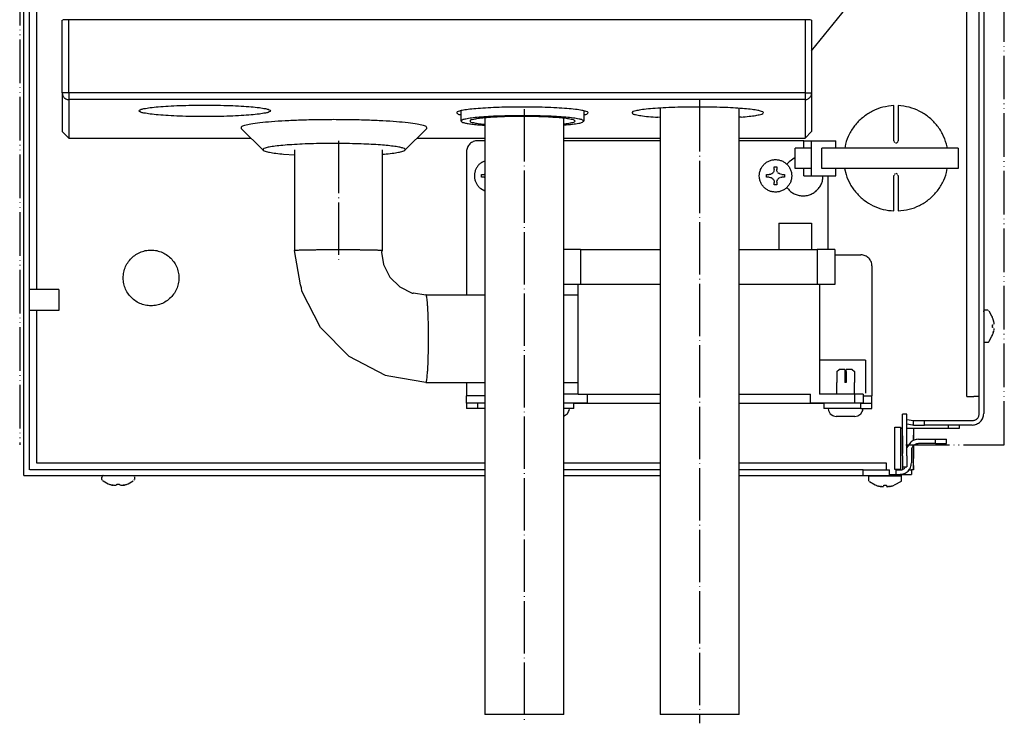
# Model space of a CAD drawing. Units: millimetres. Extents: x -2535 to 4593, y -3748 to 1292.
# Drawn here: x 3837 to 4063, y -231 to -70 of the extents above; entities that cross this region are included whole.
import ezdxf

# ---------------------------------------------------------------- set-up
doc = ezdxf.new("R2010")
doc.units = ezdxf.units.MM
doc.linetypes.add('DOT_CENTER', pattern=[14, 12, -1, 0, -1])
doc.linetypes.add('PHANTOM', pattern=[13, 10, -1, 0, -1, 0, -1])
doc.layers.add('1', color=7, linetype='Continuous')

msp = doc.modelspace()

# ---------------------------------------------------------------- linework, layer by layer
at = {"color": 1, "linetype": 'PHANTOM'}
for p, q in [((4062.99, -166.99), (4062.99, 302.15)), ((3837.17, 295.54), (3837.17, -166.99))]:
    msp.add_line(p, q, dxfattribs=at)
at = {"color": 3, "linetype": 'Continuous'}
for p, q in [((3838.14, -174.03), (3838.14, 300.23)), ((4058.26, 28.18), (4058.26, -159.84)), ((3984.06, -89.8), (3984.06, -228.83)), ((4002.15, -228.83), (4002.15, -89.85)), ((3943.85, -92.05), (3943.85, -228.83)), ((3961.95, -228.83), (3961.95, -92.13)), ((4055.65, -162.46), (4044.69, -162.46)), ((4042.18, -170.16), (4042.18, -167.19)), ((4042.18, -171.16), (4042.18, -170.16)), ((4042.18, -171.77), (4042.18, -171.16)), ((4039.06, -173.78), (4041.68, -173.78)), ((4041.68, -172.77), (4041.68, -173.78)), ((4042.18, -172.01), (4042.18, -171.77)), ((4042.18, -172.77), (4042.18, -172.01)), ((3838.14, -174.03), (3943.85, -174.03)), ((3961.95, -174.03), (3984.06, -174.03)), ((4002.15, -174.03), (4030.62, -174.03)), ((4030.62, -174.03), (4036.65, -174.03)), ((3961.95, -228.83), (3943.85, -228.83)), ((4002.15, -228.83), (3984.06, -228.83))]:
    msp.add_line(p, q, dxfattribs=at)
at = {"color": 6, "linetype": 'Continuous'}
for p, q in [((3839.4, -166.73), (3839.4, 294.19)), ((4057.26, -159.84), (4057.26, 11.87)), ((3841.01, -0.32), (3841.01, -131.36)), ((4037.66, -97.29), (4037.66, -89.25)), ((4038.66, -89.25), (4038.66, -97.29)), ((3938.4, -91.35), (3938.28, -91.32)), ((3966.67, -91.32), (3966.54, -91.35)), ((3984.06, -91.96), (3983.55, -91.92)), ((4002.64, -91.86), (4002.15, -91.9)), ((3943.36, -93.47), (3943.85, -93.52)), ((3943.7, -93.74), (3943.85, -93.75)), ((3961.95, -93.43), (3962.2, -93.4)), ((3900.21, -99.35), (3900.21, -122.49)), ((3920.31, -99.35), (3920.31, -122.49)), ((3943.85, -97.29), (3942.17, -97.29)), ((3984.06, -97.29), (3961.95, -97.29)), ((4017.02, -97.29), (4002.15, -97.29)), ((4015.44, -99), (4015.01, -99)), ((4015.01, -103.63), (4015.01, -99)), ((4018.56, -99), (4015.44, -99)), ((4017.02, -99), (4017.02, -97.29)), ((4017.02, -97.29), (4018.7, -97.29)), ((4018.7, -97.29), (4018.7, -105.34)), ((4018.7, -97.29), (4024.39, -97.29)), ((4052.44, -99), (4021.13, -99)), ((4021.13, -103.63), (4021.13, -99)), ((4024.39, -99), (4024.39, -97.29)), ((4026.54, -98.06), (4026.42, -99)), ((4037.66, -97.29), (4037.68, -97.43)), ((4037.74, -97.57), (4037.88, -97.71)), ((4038.01, -97.77), (4038.16, -97.79)), ((4038.16, -97.79), (4038.31, -97.77)), ((4038.35, -97.76), (4038.44, -97.71)), ((4038.44, -97.71), (4038.58, -97.57)), ((4038.64, -97.43), (4038.66, -97.29)), ((4049.95, -99), (4049.74, -98.07)), ((4052.44, -99), (4052.44, -103.63)), ((3939.66, -99.81), (3939.66, -132.59)), ((4015.01, -101.17), (4013.62, -102.1)), ((3943.2, -102.19), (3943.85, -101.9)), ((4010.21, -103.86), (4010.16, -104.2)), ((4010.2, -103.26), (4010.8, -103.26)), ((4010.21, -103.86), (4010.2, -103.26)), ((4010.8, -103.26), (4010.8, -103.85)), ((4010.82, -104.03), (4010.8, -103.85)), ((4013.02, -102.62), (4013.17, -102.62)), ((4013.62, -102.1), (4013.17, -102.62)), ((4015.44, -103.63), (4015.01, -103.63)), ((4018.56, -103.63), (4015.44, -103.63)), ((4017.02, -105.34), (4017.02, -103.63)), ((4052.44, -103.63), (4021.13, -103.63)), ((4024.39, -105.34), (4024.39, -103.63)), ((4026.36, -103.63), (4026.69, -105.05)), ((4049.77, -104.57), (4049.9, -103.63)), ((3943.11, -105.66), (3943.11, -105.06)), ((3943.11, -105.06), (3943.7, -105.06)), ((3943.71, -105.65), (3943.11, -105.66)), ((3943.85, -105.03), (3943.7, -105.06)), ((3943.71, -105.65), (3943.85, -105.67)), ((4008.44, -105.66), (4008.44, -105.06)), ((4008.44, -105.06), (4009.03, -105.06)), ((4009.04, -105.65), (4008.44, -105.66)), ((4009.37, -105.01), (4009.03, -105.06)), ((4009.04, -105.65), (4009.38, -105.7)), ((4009.48, -104.96), (4009.37, -105.01)), ((4009.38, -105.7), (4009.49, -105.74)), ((4009.63, -104.89), (4009.48, -104.96)), ((4009.49, -105.74), (4009.64, -105.81)), ((4009.87, -104.7), (4009.69, -104.85)), ((4009.7, -105.84), (4009.88, -105.99)), ((4010.02, -104.52), (4009.9, -104.67)), ((4009.91, -106.02), (4010.03, -106.17)), ((4010.1, -104.36), (4010.02, -104.52)), ((4010.16, -104.2), (4010.12, -104.31)), ((4010.85, -104.19), (4010.82, -104.03)), ((4010.9, -104.31), (4010.85, -104.19)), ((4011.01, -104.51), (4010.9, -104.31)), ((4011.16, -104.69), (4011.03, -104.54)), ((4011.04, -106.13), (4011.17, -105.98)), ((4011.25, -104.77), (4011.16, -104.69)), ((4011.17, -105.98), (4011.26, -105.9)), ((4011.34, -104.84), (4011.25, -104.77)), ((4011.26, -105.9), (4011.35, -105.83)), ((4011.55, -104.95), (4011.34, -104.84)), ((4011.35, -105.83), (4011.55, -105.72)), ((4012, -105.03), (4011.66, -104.99)), ((4011.67, -105.68), (4012, -105.63)), ((4012, -105.03), (4012.59, -105.03)), ((4012.6, -105.62), (4012, -105.63)), ((4012.59, -105.03), (4012.6, -105.62)), ((4017.02, -105.34), (4018.7, -105.34)), ((4018.7, -105.34), (4024.39, -105.34)), ((4022.58, -122.2), (4022.58, -105.34)), ((4037.68, -105.2), (4037.66, -105.34)), ((4037.66, -113.38), (4037.66, -105.34)), ((4037.88, -104.92), (4037.74, -105.06)), ((4038.16, -104.84), (4038.01, -104.86)), ((4038.31, -104.86), (4038.16, -104.84)), ((4038.44, -104.92), (4038.35, -104.88)), ((4038.58, -105.06), (4038.44, -104.92)), ((4038.66, -105.34), (4038.64, -105.2)), ((4038.66, -105.34), (4038.66, -113.38)), ((3943.85, -108.82), (3942.97, -108.33)), ((4010.03, -106.17), (4010.12, -106.33)), ((4010.14, -106.38), (4010.18, -106.49)), ((4010.18, -106.49), (4010.23, -106.83)), ((4010.24, -107.42), (4010.23, -106.83)), ((4010.83, -107.42), (4010.24, -107.42)), ((4010.83, -106.82), (4010.84, -106.65)), ((4010.83, -106.82), (4010.83, -107.42)), ((4010.84, -106.65), (4010.87, -106.48)), ((4010.87, -106.48), (4010.91, -106.37)), ((4010.91, -106.37), (4011.02, -106.17)), ((4013.06, -108.06), (4013.17, -108.06)), ((4011.27, -116.16), (4018.81, -116.16)), ((4011.27, -116.16), (4011.27, -122.2)), ((4018.81, -116.16), (4018.81, -122.2)), ((3901.55, -130.3), (3900.21, -122.49)), ((3920.31, -122.49), (3920.13, -122.83)), ((3920.13, -122.83), (3920.58, -125.68)), ((3962.08, -122.2), (3961.95, -122.2)), ((3965.79, -122.2), (3962.08, -122.2)), ((3965.79, -122.2), (3965.79, -130.25)), ((3965.79, -122.2), (3984.06, -122.2)), ((4002.15, -122.2), (4020.07, -122.2)), ((4020.07, -122.2), (4020.07, -130.25)), ((4024.09, -122.2), (4020.07, -122.2)), ((4024.09, -122.2), (4024.09, -130.25)), ((4024.09, -123.46), (4030.12, -123.46)), ((3920.58, -125.68), (3922.05, -128.55)), ((4032.63, -125.97), (4032.63, -155.81)), ((3922.05, -128.55), (3924.34, -130.81)), ((3901.79, -131.01), (3901.55, -130.3)), ((3924.34, -130.81), (3927.2, -132.21)), ((3962.08, -130.25), (3961.95, -130.25)), ((3965.79, -130.25), (3962.08, -130.25)), ((3965.29, -155.41), (3965.29, -130.25)), ((3984.06, -130.25), (3965.79, -130.25)), ((4020.07, -130.25), (4002.15, -130.25)), ((4024.09, -130.25), (4020.07, -130.25)), ((4020.57, -130.25), (4020.57, -155.41)), ((3846.18, -131.36), (3839.4, -131.36)), ((3846.18, -131.36), (3846.18, -136.19)), ((3901.91, -131.74), (3901.79, -131.01)), ((3906.13, -140.1), (3901.91, -131.74)), ((3927.2, -132.21), (3927.4, -132.24)), ((3927.4, -132.24), (3927.52, -132.19)), ((3927.52, -132.19), (3930.33, -132.58)), ((3930.33, -132.58), (3943.85, -132.59)), ((3961.95, -132.61), (3965.29, -132.61)), ((3846.18, -136.19), (3839.4, -136.19)), ((3841.01, -136.19), (3841.01, -171.16)), ((4058.26, -136.52), (4058.3, -136.29)), ((4058.3, -136.29), (4058.4, -136.22)), ((4058.56, -136.09), (4059.19, -136.09)), ((4059.29, -136.17), (4059.37, -136.23)), ((4060.13, -137.51), (4059.51, -136.36)), ((4060.26, -137.73), (4060.13, -137.51)), ((4060.26, -139.52), (4060.45, -139.52)), ((4060.45, -138.33), (4060.52, -138.67)), ((4060.49, -138.51), (4060.45, -138.33)), ((4060.52, -138.67), (4060.49, -138.51)), ((4060.52, -138.67), (4060.54, -138.78)), ((4060.55, -138.83), (4060.56, -138.98)), ((4060.56, -138.98), (4060.57, -139.14)), ((4060.57, -139.17), (4060.56, -139.32)), ((3912.72, -146.76), (3906.13, -140.1)), ((4059.51, -143.27), (4060.14, -142.11)), ((4060.14, -142.11), (4060.26, -141.89)), ((4060.45, -140.11), (4060.26, -140.11)), ((4060.52, -140.96), (4060.45, -141.3)), ((4060.45, -141.3), (4060.49, -141.12)), ((4060.49, -141.12), (4060.52, -140.96)), ((4060.54, -140.84), (4060.52, -140.96)), ((4060.56, -140.64), (4060.55, -140.8)), ((4060.56, -140.31), (4060.57, -140.46)), ((4060.57, -140.49), (4060.56, -140.64)), ((4058.26, -143.22), (4058.3, -143.34)), ((4058.33, -143.37), (4058.46, -143.47)), ((4058.56, -143.52), (4058.56, -143.39)), ((4059.19, -143.54), (4058.56, -143.54)), ((4059.29, -143.52), (4059.19, -143.54)), ((4059.43, -143.42), (4059.29, -143.52)), ((4059.43, -143.42), (4059.51, -143.27)), ((3921.05, -151.08), (3912.72, -146.76)), ((4031.12, -147.61), (4020.57, -147.61)), ((4031.12, -147.61), (4031.12, -149.94)), ((3921.45, -151.15), (3921.05, -151.08)), ((3921.82, -151.28), (3921.45, -151.15)), ((3930.31, -152.7), (3921.82, -151.28)), ((4024.6, -150.23), (4025.1, -149.73)), ((4024.6, -150.23), (4024.6, -152.75)), ((4026.45, -149.73), (4025.1, -149.73)), ((4026.45, -149.73), (4026.45, -150.23)), ((4026.45, -150.23), (4026.45, -152.75)), ((4028.1, -149.73), (4026.75, -149.73)), ((4026.75, -150.23), (4026.75, -149.73)), ((4026.75, -150.23), (4026.75, -152.75)), ((4028.1, -149.73), (4028.6, -150.23)), ((4028.6, -150.23), (4028.6, -152.75)), ((4031.12, -149.94), (4031.12, -155.16)), ((3930.31, -152.7), (3943.85, -152.72)), ((3939.66, -152.71), (3939.66, -155.81)), ((3961.95, -152.74), (3965.29, -152.74)), ((4024.59, -155.41), (4024.59, -152.75)), ((4026.75, -152.75), (4026.45, -152.75)), ((4028.61, -155.41), (4028.61, -152.75)), ((3939.66, -157.43), (3939.66, -155.81)), ((3943.85, -155.81), (3939.66, -155.81)), ((3965.29, -155.41), (3961.95, -155.41)), ((3965.29, -155.41), (3984.06, -155.41)), ((3967.3, -155.41), (3967.3, -157.43)), ((4002.15, -155.41), (4018.56, -155.41)), ((4018.56, -157.43), (4018.56, -155.41)), ((4028.61, -155.41), (4020.57, -155.41)), ((4028.61, -155.41), (4028.61, -157.43)), ((4030.62, -155.41), (4028.61, -155.41)), ((4030.62, -155.41), (4030.62, -157.43)), ((4030.62, -155.81), (4032.63, -155.81)), ((4032.63, -157.43), (4032.63, -155.81)), ((3939.66, -157.43), (3939.66, -158.68)), ((3942.17, -157.43), (3939.66, -157.43)), ((3942.17, -157.43), (3942.17, -158.68)), ((3943.85, -157.43), (3942.17, -157.43)), ((3964.28, -157.43), (3961.95, -157.43)), ((3964.28, -157.43), (3961.95, -157.43)), ((3964.28, -157.43), (3967.3, -157.43)), ((3964.28, -158.68), (3964.28, -157.43)), ((3967.3, -157.43), (3964.28, -157.43)), ((3967.3, -157.43), (3984.06, -157.43)), ((4002.15, -157.43), (4018.56, -157.43)), ((4018.56, -157.43), (4021.57, -157.43)), ((4021.57, -157.43), (4018.56, -157.43)), ((4021.57, -157.43), (4021.57, -158.68)), ((4030.12, -157.43), (4021.57, -157.43)), ((4028.61, -157.43), (4021.57, -157.43)), ((4030.62, -157.43), (4028.61, -157.43)), ((4030.12, -157.43), (4032.63, -157.43)), ((4030.12, -158.68), (4030.12, -157.43)), ((4032.63, -158.68), (4032.63, -157.43)), ((3942.17, -158.68), (3939.66, -158.68)), ((3943.85, -158.68), (3942.17, -158.68)), ((3964.28, -158.68), (3961.95, -158.68)), ((3962.07, -160.38), (3962.47, -160.09)), ((3962.47, -160.09), (3962.78, -159.88)), ((3962.78, -159.88), (3963.05, -159.35)), ((3963.05, -159.35), (3963.17, -159.12)), ((3963.17, -159.12), (3963.23, -158.68)), ((4030.12, -158.68), (4021.57, -158.68)), ((4022.58, -158.68), (4022.68, -159.12)), ((4022.68, -159.12), (4023, -159.73)), ((4023, -159.73), (4023.08, -159.88)), ((4023.08, -159.88), (4023.68, -160.31)), ((4023.68, -160.31), (4023.78, -160.38)), ((4029.42, -160.38), (4029.82, -160.09)), ((4029.82, -160.09), (4030.12, -159.88)), ((4030.12, -158.68), (4032.63, -158.68)), ((4030.12, -159.88), (4030.39, -159.35)), ((4030.39, -159.35), (4030.52, -159.12)), ((4030.52, -159.12), (4030.57, -158.68)), ((4040.67, -159.94), (4039.67, -159.94)), ((4039.67, -162.46), (4039.67, -159.94)), ((4040.67, -162.46), (4040.67, -159.94)), ((3961.95, -160.4), (3962.07, -160.38)), ((4023.78, -160.38), (4024.4, -160.49)), ((4027.01, -160.49), (4024.4, -160.49)), ((4028.73, -160.49), (4027.01, -160.49)), ((4028.73, -160.49), (4029.42, -160.38)), ((4039.67, -169.5), (4039.67, -162.46)), ((4040.67, -161.17), (4042.13, -161.43)), ((4040.67, -162.19), (4041.95, -162.42)), ((4040.67, -169.5), (4040.67, -162.46)), ((4041.95, -162.42), (4042.07, -162.43)), ((4042.07, -162.43), (4042.18, -162.45)), ((4042.13, -161.43), (4042.27, -161.44)), ((4042.18, -162.46), (4042.18, -161.45)), ((4042.18, -161.45), (4044.69, -161.45)), ((4042.18, -162.46), (4044.69, -162.46)), ((4042.27, -161.44), (4042.41, -161.45)), ((4044.69, -161.45), (4055.65, -161.45)), ((4044.69, -162.46), (4044.69, -161.45)), ((4050.22, -163.21), (4050.22, -162.46)), ((4052.73, -163.21), (4052.73, -162.46)), ((4037.91, -162.96), (4039.16, -162.96)), ((4037.91, -172.67), (4037.91, -162.96)), ((4039.16, -162.96), (4039.16, -172.67)), ((4039.16, -163.21), (4039.67, -163.21)), ((4040.67, -163.21), (4052.73, -163.21)), ((4042.18, -163.21), (4042.18, -164.82)), ((4042.18, -163.21), (4042.18, -163.82)), ((4042.18, -163.82), (4042.18, -164.82)), ((4042.18, -164.82), (4042.18, -166)), ((4042.18, -166), (4042.18, -164.82)), ((3839.4, -172.77), (3839.4, -166.73)), ((4039.67, -164.97), (4039.67, -166.99)), ((4039.67, -166.99), (4039.67, -169)), ((4041.44, -166.49), (4040.67, -167.64)), ((4043.28, -165.73), (4047.2, -165.73)), ((4047.2, -166.73), (4043.28, -166.73)), ((4047.2, -166.73), (4047.2, -165.73)), ((4047.2, -165.73), (4049.72, -165.73)), ((4047.2, -166.73), (4049.72, -166.73)), ((4049.72, -166.73), (4049.72, -165.73)), ((4041.68, -168.34), (4041.68, -171.16)), ((4042.18, -167.19), (4042.18, -170.16)), ((3841.01, -171.16), (3943.85, -171.16)), ((3961.95, -171.16), (3984.06, -171.16)), ((4002.15, -171.16), (4035.9, -171.16)), ((4035.9, -171.16), (4035.9, -172.77)), ((4039.67, -169.5), (4039.67, -172.02)), ((4040.67, -169.5), (4040.67, -172.02)), ((4042.18, -171.77), (4042.18, -170.16)), ((3943.85, -172.77), (3839.5, -172.77)), ((3984.06, -172.77), (3961.95, -172.77)), ((4030.62, -172.77), (4002.15, -172.77)), ((4030.62, -172.77), (4036.65, -172.77)), ((4030.62, -174.03), (4030.62, -172.77)), ((4036.65, -174.03), (4036.65, -172.77)), ((4036.65, -173.78), (4039.06, -173.78)), ((4039.16, -172.67), (4037.91, -172.67)), ((4038.11, -172.67), (4038.11, -173.75)), ((4038.11, -172.77), (4039.06, -172.77)), ((4039.26, -173.82), (4039.11, -173.78)), ((4039.4, -173.98), (4039.26, -173.82)), ((4039.67, -171.77), (4039.67, -172.02)), ((4039.67, -172.02), (4039.67, -172.65)), ((4039.67, -172.02), (4040.67, -172.02)), ((4040.39, -172.02), (4040.2, -172.3)), ((4041.12, -172.77), (4041.68, -172.77)), ((4041.99, -172.77), (4041.68, -172.77)), ((4042.18, -172.77), (4041.99, -172.77)), ((4042.18, -171.77), (4042.18, -172.77)), ((3856.03, -174.96), (3856.03, -174.33)), ((3856.05, -175.06), (3856.03, -174.96)), ((3856.05, -174.33), (3856.18, -174.33)), ((3856.15, -175.2), (3856.05, -175.06)), ((3856.2, -174.1), (3856.1, -174.23)), ((3856.15, -175.2), (3856.3, -175.28)), ((3856.35, -174.03), (3856.23, -174.07)), ((3856.3, -175.28), (3857.46, -175.91)), ((3857.46, -175.91), (3857.67, -176.04)), ((3859.46, -176.22), (3859.46, -176.03)), ((3860.05, -176.03), (3860.05, -176.22)), ((3861.83, -176.04), (3862.05, -175.91)), ((3862.05, -175.91), (3863.2, -175.28)), ((3863.04, -174.03), (3863.27, -174.07)), ((3863.27, -174.07), (3863.34, -174.17)), ((3863.33, -175.14), (3863.39, -175.06)), ((3863.47, -174.33), (3863.47, -174.96)), ((4031.88, -174.08), (4039.42, -174.08)), ((4031.88, -174.08), (4031.88, -175.15)), ((4031.9, -175.25), (4031.88, -175.15)), ((4031.99, -175.38), (4031.9, -175.25)), ((4032.04, -175.38), (4033.34, -176.14)), ((4033.34, -176.14), (4033.57, -176.28)), ((4039.3, -175.38), (4037.72, -176.28)), ((4039.3, -175.38), (4039.4, -175.25)), ((4039.42, -174.08), (4039.4, -173.98)), ((4039.4, -175.25), (4039.42, -175.15)), ((4039.42, -175.15), (4039.42, -174.08)), ((3858.27, -176.22), (3858.45, -176.26)), ((3858.61, -176.29), (3858.27, -176.22)), ((3858.45, -176.26), (3858.61, -176.29)), ((3858.72, -176.31), (3858.61, -176.29)), ((3858.93, -176.34), (3858.77, -176.32)), ((3859.08, -176.35), (3858.93, -176.34)), ((3859.26, -176.34), (3859.11, -176.35)), ((3860.4, -176.35), (3860.25, -176.34)), ((3860.58, -176.34), (3860.42, -176.35)), ((3860.74, -176.32), (3860.58, -176.34)), ((3860.9, -176.29), (3860.78, -176.31)), ((3861.24, -176.22), (3860.9, -176.29)), ((3860.9, -176.29), (3861.06, -176.26)), ((3861.06, -176.26), (3861.24, -176.22)), ((4034.44, -176.54), (4034.16, -176.47)), ((4034.16, -176.47), (4034.5, -176.55)), ((4034.5, -176.55), (4034.62, -176.57)), ((4034.82, -176.59), (4034.62, -176.57)), ((4034.62, -176.57), (4034.72, -176.58)), ((4034.82, -176.59), (4035, -176.6)), ((4035.26, -176.57), (4035, -176.6)), ((4035.15, -176.59), (4035.3, -176.55)), ((4035.35, -176.47), (4035.35, -176.28)), ((4035.94, -176.28), (4035.94, -176.47)), ((4035.99, -176.55), (4036.14, -176.59)), ((4036.29, -176.6), (4036.03, -176.57)), ((4036.29, -176.6), (4036.47, -176.59)), ((4036.68, -176.57), (4036.47, -176.59)), ((4036.57, -176.58), (4036.68, -176.57)), ((4036.79, -176.55), (4036.68, -176.57)), ((4036.79, -176.55), (4037.13, -176.47)), ((4037.13, -176.47), (4036.85, -176.54))]:
    msp.add_line(p, q, dxfattribs=at)
at = {"color": 1, "linetype": 'Continuous'}
for p, q in [((4054.39, -155.92), (4054.39, -5.47)), ((4018.81, -76.7), (4028.73, -64.36)), ((3846.94, -86.34), (3846.94, -69.68)), ((3847.13, -69.61), (3847.01, -69.64)), ((3847.3, -69.59), (3847.13, -69.61)), ((3847.52, -69.57), (3847.3, -69.59)), ((3847.78, -69.56), (3847.52, -69.57)), ((3848.07, -69.55), (3847.78, -69.56)), ((3848.37, -69.54), (3848.07, -69.55)), ((4017.3, -69.54), (3848.44, -69.54)), ((3848.44, -86.34), (3848.44, -69.54)), ((4017.3, -69.54), (4017.3, -86.34)), ((4017.46, -69.54), (4017.3, -69.54)), ((4017.75, -69.55), (4017.46, -69.54)), ((4018.03, -69.56), (4017.75, -69.55)), ((4018.28, -69.57), (4018.03, -69.56)), ((4018.5, -69.59), (4018.28, -69.57)), ((4018.66, -69.62), (4018.5, -69.59)), ((4018.76, -69.64), (4018.66, -69.62)), ((4018.81, -69.68), (4018.81, -86.34)), ((3848.44, -86.34), (3846.94, -86.34)), ((3846.94, -86.34), (3846.94, -95.16)), ((4017.3, -86.34), (3848.44, -86.34)), ((3848.44, -86.34), (3848.44, -87.85)), ((4017.3, -87.85), (3848.44, -87.85)), ((3848.44, -87.85), (3848.44, -96.67)), ((4017.3, -86.34), (4018.81, -86.34)), ((4017.3, -86.34), (4017.3, -87.85)), ((4017.3, -87.85), (4017.3, -96.67)), ((4018.81, -86.34), (4018.81, -95.16)), ((3938.4, -92.78), (3938.4, -90.41)), ((3966.54, -90.41), (3966.54, -92.78)), ((3887.98, -94.49), (3892.99, -99.47)), ((3925.52, -99.47), (3930.52, -94.49)), ((3897.71, -100.35), (3900.21, -100.49)), ((3920.31, -100.38), (3920.8, -100.35)), ((4054.39, -155.92), (4056, -155.92)), ((4057.26, -155.92), (4056, -155.92))]:
    msp.add_line(p, q, dxfattribs=at)
at = {"color": 6, "linetype": 'PHANTOM'}
msp.add_line((4040.41, -166.99), (4062.99, -166.99), dxfattribs=at)
at = {"color": 1, "linetype": 'Continuous'}
for points, knots in [([(3846.94, -86.34), (3846.94, -86.36), (3846.94, -86.38), (3846.94, -86.41), (3846.94, -86.42)], [0, 0, 0, 0, 0.03810354, 0.07620721, 0.07620721, 0.07620721, 0.07620721]), ([(3846.94, -86.42), (3846.95, -86.55), (3846.99, -86.8), (3847.15, -87.15), (3847.39, -87.45), (3847.71, -87.67), (3848.06, -87.82), (3848.32, -87.84), (3848.44, -87.85)], [0, 0, 0, 0, 0.380033, 0.760201, 1.140583, 1.521203, 1.902024, 2.28296, 2.28296, 2.28296, 2.28296]), ([(4017.3, -87.85), (4017.43, -87.84), (4017.68, -87.82), (4018.04, -87.67), (4018.35, -87.45), (4018.59, -87.15), (4018.76, -86.8), (4018.79, -86.55), (4018.81, -86.42)], [0, 0, 0, 0, 0.380937, 0.761758, 1.142378, 1.52276, 1.902928, 2.282961, 2.282961, 2.282961, 2.282961]), ([(3864.53, -90.44), (3864.62, -90.53), (3864.92, -90.84), (3865.87, -90.96), (3867.21, -91.22), (3869.08, -91.39), (3871.33, -91.55), (3873.91, -91.67), (3876.7, -91.74), (3879.6, -91.76), (3882.51, -91.74), (3885.3, -91.67), (3887.87, -91.55), (3890.14, -91.39), (3891.97, -91.22), (3893.4, -90.96), (3894.18, -90.84), (3894.83, -90.44), (3894.18, -90.04), (3893.4, -89.92), (3891.97, -89.66), (3890.14, -89.49), (3887.87, -89.33), (3885.3, -89.21), (3882.51, -89.14), (3879.6, -89.11), (3876.7, -89.14), (3873.91, -89.21), (3871.33, -89.33), (3869.08, -89.49), (3867.21, -89.66), (3865.87, -89.92), (3864.92, -90.04), (3864.62, -90.35), (3864.53, -90.44)], [0, 0, 0, 0, 0.387056, 1.279803, 2.691483, 4.577028, 6.867543, 9.47693, 12.306196, 15.247612, 18.189028, 21.018294, 23.627681, 25.918196, 27.803741, 29.215421, 30.108168, 30.495224, 30.88228, 31.775027, 33.186707, 35.072252, 37.362767, 39.972154, 42.80142, 45.742836, 48.684252, 51.513518, 54.122905, 56.41342, 58.298965, 59.710645, 60.603392, 60.990448, 60.990448, 60.990448, 60.990448]), ([(3951.93, -89.56), (3950.99, -89.57), (3949.17, -89.58), (3946.51, -89.66), (3944.07, -89.78), (3941.91, -89.93), (3940.15, -90.1), (3938.74, -90.32), (3937.99, -90.49), (3937.28, -90.77), (3937.7, -91.24), (3938.04, -91.29), (3938.28, -91.32)], [0, 0, 0, 0, 2.80316, 5.48957, 7.965681, 10.145594, 11.954379, 13.331519, 14.236024, 14.668303, 14.969474, 15.706395, 15.706395, 15.706395, 15.706395]), ([(3966.67, -91.32), (3966.93, -91.29), (3967.28, -91.25), (3967.66, -90.72), (3966.85, -90.48), (3966.02, -90.28), (3964.47, -90.07), (3962.56, -89.89), (3960.24, -89.74), (3957.63, -89.63), (3954.83, -89.57), (3952.91, -89.56), (3951.93, -89.56)], [0, 0, 0, 0, 0.755536, 1.051251, 1.543963, 2.550672, 4.0619, 6.027356, 8.375535, 11.019141, 13.859157, 16.788885, 16.788885, 16.788885, 16.788885]), ([(3991.05, -89.57), (3990.07, -89.58), (3988.18, -89.61), (3985.47, -89.71), (3983.03, -89.85), (3981.01, -90.04), (3979.34, -90.22), (3978.43, -90.48), (3977.55, -90.64), (3977.77, -91.24), (3978.61, -91.3), (3979.76, -91.6), (3981.52, -91.76), (3982.83, -91.87), (3983.55, -91.92)], [0, 0, 0, 0, 2.925687, 5.673724, 8.137243, 10.221038, 11.845968, 12.954358, 13.525694, 13.798761, 14.514421, 15.767852, 17.52468, 19.720645, 19.720645, 19.720645, 19.720645]), ([(4002.64, -91.86), (4003.27, -91.81), (4004.38, -91.71), (4005.87, -91.55), (4006.88, -91.28), (4007.58, -91.2), (4007.83, -90.71), (4007.12, -90.51), (4006.37, -90.3), (4005.01, -90.11), (4003.33, -89.94), (4001.27, -89.79), (3998.94, -89.67), (3996.41, -89.6), (3993.75, -89.56), (3991.95, -89.56), (3991.05, -89.57)], [0, 0, 0, 0, 1.877365, 3.375271, 4.449399, 5.078029, 5.334622, 5.790935, 6.687572, 8.020316, 9.752241, 11.829796, 14.186996, 16.74826, 19.431135, 22.149106, 22.149106, 22.149106, 22.149106]), ([(3930.52, -94.49), (3930.53, -94.37), (3930.56, -93.95), (3929.45, -93.77), (3928.19, -93.42), (3926.05, -93.17), (3923.45, -92.92), (3920.34, -92.72), (3916.86, -92.58), (3913.12, -92.48), (3909.25, -92.45), (3905.39, -92.48), (3901.65, -92.58), (3898.17, -92.72), (3895.05, -92.92), (3892.46, -93.17), (3890.32, -93.42), (3889.06, -93.77), (3887.94, -93.95), (3887.97, -94.37), (3887.98, -94.49)], [0, 0, 0, 0, 0.343323, 1.153933, 2.621011, 4.719287, 7.385038, 10.531411, 14.053906, 17.834686, 21.746891, 25.659096, 29.439876, 32.962371, 36.108745, 38.774496, 40.872772, 42.339851, 43.150461, 43.493784, 43.493784, 43.493784, 43.493784]), ([(3966.54, -92.78), (3966.46, -92.7), (3966.17, -92.41), (3965.29, -92.3), (3964.04, -92.05), (3962.3, -91.9), (3960.19, -91.74), (3957.79, -91.64), (3955.18, -91.57), (3952.47, -91.55), (3949.76, -91.57), (3947.16, -91.64), (3944.75, -91.74), (3942.65, -91.9), (3940.91, -92.05), (3939.65, -92.3), (3938.77, -92.41), (3938.49, -92.7), (3938.4, -92.78)], [0, 0, 0, 0, 0.361242, 1.19446, 2.51202, 4.271855, 6.409666, 8.845094, 11.485744, 14.23107, 16.976397, 19.617052, 22.052486, 24.190307, 25.950155, 27.267728, 28.100961, 28.462214, 28.462214, 28.462214, 28.462214]), ([(3962.2, -93.4), (3962.63, -93.34), (3963.34, -93.24), (3964.02, -93.12), (3964.66, -92.84), (3964.18, -92.45), (3963.51, -92.38), (3962.34, -92.15), (3960.8, -92.02), (3958.9, -91.88), (3956.74, -91.79), (3954.41, -91.74), (3951.99, -91.72), (3949.59, -91.75), (3947.31, -91.82), (3945.24, -91.93), (3943.5, -92.08), (3942.05, -92.21), (3941.19, -92.46), (3940.45, -92.52), (3940.45, -93.04), (3941.19, -93.11), (3942.05, -93.35), (3942.87, -93.43), (3943.36, -93.47)], [0, 0, 0, 0, 1.256236, 2.069543, 2.437237, 2.730028, 3.45195, 4.622438, 6.20136, 8.126369, 10.319307, 12.690341, 15.142016, 17.573444, 19.8846, 21.980582, 23.775747, 25.197733, 26.191967, 26.732034, 26.946392, 27.486458, 28.480693, 29.902677, 29.902677, 29.902677, 29.902677]), ([(3938.4, -92.78), (3938.45, -92.85), (3938.6, -93.05), (3939.13, -93.16), (3939.88, -93.35), (3940.93, -93.49), (3942.23, -93.63), (3943.19, -93.7), (3943.7, -93.74)], [0, 0, 0, 0, 0.241249, 0.742284, 1.529412, 2.592925, 3.912037, 5.458791, 5.458791, 5.458791, 5.458791]), ([(3962.04, -93.68), (3962.68, -93.63), (3963.8, -93.54), (3965.18, -93.29), (3966.13, -93.18), (3966.45, -92.87), (3966.54, -92.78)], [0, 0, 0, 0, 1.914516, 3.352614, 4.262359, 4.650848, 4.650848, 4.650848, 4.650848]), ([(3915.5, -98.02), (3914.62, -98), (3912.81, -97.94), (3910.08, -97.91), (3907.32, -97.92), (3904.61, -97.97), (3902.05, -98.05), (3899.69, -98.18), (3897.61, -98.33), (3895.89, -98.52), (3894.48, -98.7), (3893.66, -98.94), (3892.93, -99.1), (3892.98, -99.38), (3892.99, -99.47)], [0, 0, 0, 0, 2.657574, 5.418985, 8.204395, 10.933249, 13.52668, 15.909882, 18.014406, 19.780397, 21.158946, 22.115522, 22.641524, 22.884827, 22.884827, 22.884827, 22.884827]), ([(3925.52, -99.47), (3925.54, -99.38), (3925.6, -99.14), (3924.98, -98.97), (3924.29, -98.76), (3923.09, -98.58), (3921.61, -98.4), (3919.8, -98.25), (3917.73, -98.11), (3916.27, -98.06), (3915.5, -98.02)], [0, 0, 0, 0, 0.226236, 0.670859, 1.481791, 2.658768, 4.178124, 6.00444, 8.093528, 10.394146, 10.394146, 10.394146, 10.394146]), ([(3892.99, -99.47), (3893.15, -99.55), (3893.61, -99.8), (3894.61, -99.97), (3896.01, -100.19), (3897.1, -100.29), (3897.71, -100.35)], [0, 0, 0, 0, 0.551845, 1.552795, 2.991439, 4.829712, 4.829712, 4.829712, 4.829712]), ([(3920.8, -100.35), (3921.41, -100.29), (3922.5, -100.19), (3923.9, -99.97), (3924.9, -99.8), (3925.35, -99.55), (3925.52, -99.47)], [0, 0, 0, 0, 1.838282, 3.276933, 4.277888, 4.829735, 4.829735, 4.829735, 4.829735])]:
    msp.add_open_spline(points, degree=3, knots=knots, dxfattribs=at)
at = {"color": 6, "linetype": 'Continuous'}
for points, knots in [([(4037.66, -89.25), (4036.82, -89.34), (4035.14, -89.51), (4032.76, -90.42), (4030.62, -91.78), (4028.81, -93.56), (4027.37, -95.67), (4026.82, -97.26), (4026.54, -98.06)], [0, 0, 0, 0, 2.520169, 5.040672, 7.561724, 10.08345, 12.605855, 15.128828, 15.128828, 15.128828, 15.128828]), ([(4049.74, -98.07), (4049.47, -97.27), (4048.92, -95.68), (4047.49, -93.57), (4045.68, -91.79), (4043.54, -90.43), (4041.17, -89.51), (4039.5, -89.34), (4038.66, -89.25)], [0, 0, 0, 0, 2.518743, 5.03692, 7.554421, 10.071251, 12.58753, 15.103474, 15.103474, 15.103474, 15.103474]), ([(3942.17, -97.29), (3942.01, -97.3), (3941.68, -97.32), (3941.2, -97.47), (3940.77, -97.7), (3940.38, -98.02), (3940.07, -98.4), (3939.84, -98.84), (3939.69, -99.31), (3939.67, -99.64), (3939.66, -99.81)], [0, 0, 0, 0, 0.492596, 0.985241, 1.477975, 1.970827, 2.463805, 2.956901, 3.450086, 3.94332, 3.94332, 3.94332, 3.94332]), ([(4010.55, -109.07), (4010.81, -109.05), (4011.33, -109.01), (4012.07, -108.75), (4012.75, -108.36), (4013.32, -107.83), (4013.78, -107.19), (4014.09, -106.47), (4014.25, -105.7), (4014.24, -104.92), (4014.07, -104.15), (4013.75, -103.44), (4013.28, -102.81), (4012.69, -102.29), (4012.01, -101.9), (4011.27, -101.67), (4010.49, -101.59), (4009.71, -101.68), (4008.96, -101.93), (4008.29, -102.33), (4007.71, -102.86), (4007.26, -103.49), (4006.95, -104.21), (4006.79, -104.98), (4006.8, -105.77), (4006.97, -106.53), (4007.29, -107.25), (4007.76, -107.88), (4008.34, -108.4), (4009.02, -108.78), (4009.77, -109.03), (4010.29, -109.05), (4010.55, -109.07)], [0, 0, 0, 0, 0.777476, 1.555042, 2.33277, 3.110702, 3.888845, 4.667171, 5.44562, 6.224109, 7.00255, 7.780863, 8.558989, 9.336903, 10.114615, 10.892171, 11.669643, 12.44712, 13.224686, 14.002413, 14.780345, 15.558488, 16.336815, 17.115263, 17.893752, 18.672194, 19.450507, 20.228633, 21.006547, 21.784259, 22.561814, 23.339287, 23.339287, 23.339287, 23.339287]), ([(3943.2, -102.19), (3943, -102.33), (3942.61, -102.61), (3942.14, -103.17), (3941.78, -103.79), (3941.54, -104.48), (3941.45, -105.2), (3941.49, -105.93), (3941.67, -106.63), (3941.99, -107.28), (3942.42, -107.87), (3942.79, -108.18), (3942.97, -108.33)], [0, 0, 0, 0, 0.720841, 1.441864, 2.163061, 2.884396, 3.605813, 4.327244, 5.048618, 5.769874, 6.490967, 7.211878, 7.211878, 7.211878, 7.211878]), ([(4013.17, -108.06), (4013.37, -108.3), (4013.78, -108.79), (4014.57, -109.35), (4015.45, -109.74), (4016.39, -109.93), (4017.35, -109.93), (4018.29, -109.72), (4019.17, -109.33), (4019.94, -108.76), (4020.58, -108.05), (4021.06, -107.21), (4021.37, -106.3), (4021.4, -105.66), (4021.42, -105.34)], [0, 0, 0, 0, 0.954115, 1.907971, 2.861602, 3.815082, 4.76851, 5.721994, 6.675634, 7.6295, 8.583626, 9.538, 10.492567, 11.44724, 11.44724, 11.44724, 11.44724]), ([(4026.69, -105.05), (4026.98, -105.81), (4027.58, -107.33), (4029.03, -109.32), (4030.82, -111), (4032.91, -112.28), (4035.22, -113.14), (4036.84, -113.3), (4037.66, -113.38)], [0, 0, 0, 0, 2.440857, 4.881158, 7.320817, 9.759853, 12.198385, 14.636612, 14.636612, 14.636612, 14.636612]), ([(4038.66, -113.38), (4039.5, -113.3), (4041.18, -113.12), (4043.56, -112.21), (4045.7, -110.86), (4047.51, -109.07), (4048.94, -106.97), (4049.5, -105.37), (4049.77, -104.57)], [0, 0, 0, 0, 2.52017, 5.040673, 7.561726, 10.083452, 12.605858, 15.128831, 15.128831, 15.128831, 15.128831]), ([(3860.91, -128.74), (3860.93, -129.19), (3860.99, -130.08), (3861.42, -131.36), (3862.09, -132.53), (3862.99, -133.53), (3864.08, -134.32), (3865.3, -134.86), (3866.62, -135.14), (3867.96, -135.14), (3869.28, -134.86), (3870.51, -134.32), (3871.59, -133.53), (3872.49, -132.53), (3873.16, -131.36), (3873.58, -130.08), (3873.72, -128.74), (3873.58, -127.4), (3873.16, -126.12), (3872.49, -124.96), (3871.59, -123.96), (3870.51, -123.17), (3869.28, -122.62), (3867.96, -122.34), (3866.62, -122.34), (3865.3, -122.62), (3864.08, -123.17), (3862.99, -123.96), (3862.09, -124.96), (3861.42, -126.12), (3860.99, -127.4), (3860.93, -128.3), (3860.91, -128.74)], [0, 0, 0, 0, 1.336037, 2.671925, 4.00754, 5.342808, 6.677711, 8.012298, 9.346668, 10.680963, 12.015334, 13.34992, 14.684823, 16.020091, 17.355707, 18.691595, 20.027631, 21.363668, 22.699556, 24.035172, 25.370439, 26.705343, 28.039929, 29.3743, 30.708594, 32.042965, 33.377551, 34.712454, 36.047722, 37.383338, 38.719226, 40.055263, 40.055263, 40.055263, 40.055263]), ([(3910.87, -122.32), (3910.42, -122.32), (3909.51, -122.32), (3908.17, -122.32), (3906.96, -122.33), (3905.91, -122.33), (3905.02, -122.34), (3904.17, -122.35), (3903.4, -122.36), (3902.69, -122.38), (3902.06, -122.39), (3901.52, -122.41), (3901.09, -122.42), (3900.76, -122.44), (3900.53, -122.45), (3900.36, -122.46), (3900.26, -122.47), (3900.22, -122.49), (3900.21, -122.49)], [0, 0, 0, 0, 1.366814, 2.716637, 4.030707, 4.976579, 5.874745, 6.718391, 7.500707, 8.211291, 8.841224, 9.385923, 9.840813, 10.135871, 10.366975, 10.533374, 10.634468, 10.670949, 10.670949, 10.670949, 10.670949]), ([(3920.31, -122.49), (3920.3, -122.49), (3920.27, -122.47), (3920.18, -122.47), (3920.04, -122.45), (3919.84, -122.44), (3919.56, -122.43), (3919.19, -122.41), (3918.72, -122.4), (3918.17, -122.38), (3917.56, -122.37), (3916.88, -122.36), (3916.14, -122.35), (3915.35, -122.34), (3914.41, -122.33), (3913.33, -122.33), (3912.12, -122.32), (3911.29, -122.32), (3910.87, -122.32)], [0, 0, 0, 0, 0.031615, 0.118319, 0.261004, 0.459294, 0.712655, 1.103977, 1.573926, 2.119125, 2.73619, 3.418499, 4.158277, 4.9504, 5.789742, 6.966151, 8.189031, 9.443839, 9.443839, 9.443839, 9.443839]), ([(4032.63, -125.97), (4032.62, -125.81), (4032.6, -125.48), (4032.45, -125), (4032.22, -124.57), (4031.91, -124.18), (4031.52, -123.87), (4031.09, -123.64), (4030.61, -123.49), (4030.28, -123.47), (4030.12, -123.46)], [0, 0, 0, 0, 0.493234, 0.986419, 1.479515, 1.972493, 2.465345, 2.95808, 3.450724, 3.94332, 3.94332, 3.94332, 3.94332]), ([(3930.31, -152.7), (3930.34, -152.68), (3930.44, -152.59), (3930.48, -152.3), (3930.56, -151.89), (3930.63, -151.31), (3930.7, -150.58), (3930.77, -149.54), (3930.84, -148.16), (3930.89, -146.44), (3930.93, -144.58), (3930.94, -142.64), (3930.93, -140.7), (3930.9, -138.84), (3930.85, -137.12), (3930.78, -135.74), (3930.71, -134.7), (3930.65, -133.97), (3930.58, -133.39), (3930.5, -132.98), (3930.46, -132.69), (3930.36, -132.6), (3930.33, -132.58)], [0, 0, 0, 0, 0.117714, 0.385959, 0.816147, 1.403314, 2.136712, 3.007394, 4.534422, 6.275342, 8.163671, 10.127166, 12.09066, 13.978988, 15.719905, 17.24693, 18.11761, 18.851005, 19.43817, 19.868355, 20.136597, 20.254309, 20.254309, 20.254309, 20.254309]), ([(4060.45, -138.33), (4060.42, -138.23), (4060.37, -138.03), (4060.3, -137.83), (4060.26, -137.73)], [0, 0, 0, 0, 0.3116165, 0.6232206, 0.6232206, 0.6232206, 0.6232206]), ([(4060.26, -141.89), (4060.3, -141.79), (4060.37, -141.6), (4060.42, -141.4), (4060.45, -141.3)], [0, 0, 0, 0, 0.3116041, 0.6232206, 0.6232206, 0.6232206, 0.6232206]), ([(4055.65, -161.45), (4055.75, -161.44), (4055.96, -161.43), (4056.27, -161.34), (4056.55, -161.19), (4056.79, -160.99), (4056.99, -160.74), (4057.14, -160.46), (4057.24, -160.16), (4057.25, -159.95), (4057.26, -159.84)], [0, 0, 0, 0, 0.315262, 0.630554, 0.945904, 1.261329, 1.576835, 1.892417, 2.208055, 2.523725, 2.523725, 2.523725, 2.523725]), ([(4043.28, -165.73), (4043.11, -165.74), (4042.77, -165.76), (4042.28, -165.91), (4041.82, -166.15), (4041.56, -166.38), (4041.44, -166.49)], [0, 0, 0, 0, 0.512302, 1.024654, 1.5371, 2.049668, 2.049668, 2.049668, 2.049668]), ([(4043.28, -166.73), (4043.18, -166.74), (4042.97, -166.75), (4042.67, -166.85), (4042.39, -167), (4042.14, -167.2), (4041.94, -167.44), (4041.79, -167.72), (4041.69, -168.03), (4041.68, -168.24), (4041.68, -168.34)], [0, 0, 0, 0, 0.315262, 0.630554, 0.945904, 1.261329, 1.576835, 1.892417, 2.208055, 2.523725, 2.523725, 2.523725, 2.523725]), ([(4039.06, -173.78), (4039.23, -173.77), (4039.58, -173.75), (4040.07, -173.59), (4040.52, -173.35), (4040.92, -173.02), (4041.25, -172.63), (4041.49, -172.17), (4041.65, -171.68), (4041.67, -171.33), (4041.68, -171.16)], [0, 0, 0, 0, 0.5123, 1.02465, 1.537094, 2.04966, 2.562358, 3.075177, 3.58809, 4.101053, 4.101053, 4.101053, 4.101053]), ([(4039.06, -172.77), (4039.17, -172.77), (4039.38, -172.76), (4039.68, -172.66), (4039.96, -172.51), (4040.12, -172.37), (4040.2, -172.3)], [0, 0, 0, 0, 0.315264, 0.630559, 0.945911, 1.261338, 1.261338, 1.261338, 1.261338]), ([(3857.67, -176.03), (3857.77, -176.07), (3857.97, -176.14), (3858.17, -176.19), (3858.27, -176.22)], [0, 0, 0, 0, 0.3112804, 0.6225485, 0.6225485, 0.6225485, 0.6225485]), ([(3861.24, -176.22), (3861.34, -176.19), (3861.54, -176.14), (3861.73, -176.07), (3861.83, -176.03)], [0, 0, 0, 0, 0.3112681, 0.6225485, 0.6225485, 0.6225485, 0.6225485]), ([(4033.57, -176.28), (4033.67, -176.32), (4033.86, -176.39), (4034.06, -176.44), (4034.16, -176.47)], [0, 0, 0, 0, 0.3118527, 0.6236926, 0.6236926, 0.6236926, 0.6236926]), ([(4037.13, -176.47), (4037.23, -176.44), (4037.43, -176.39), (4037.63, -176.32), (4037.72, -176.28)], [0, 0, 0, 0, 0.3118399, 0.6236926, 0.6236926, 0.6236926, 0.6236926])]:
    msp.add_open_spline(points, degree=3, knots=knots, dxfattribs=at)
for points in [[(4060.26, -140.11), (4060.26, -140.01), (4060.27, -139.81), (4060.26, -139.61), (4060.26, -139.52)], [(3859.46, -176.03), (3859.55, -176.04), (3859.75, -176.04), (3859.95, -176.04), (3860.05, -176.03)], [(4035.35, -176.28), (4035.45, -176.29), (4035.65, -176.29), (4035.84, -176.29), (4035.94, -176.28)]]:
    msp.add_open_spline(points, degree=3, dxfattribs=at)
at = {"color": 3, "linetype": 'Continuous'}
msp.add_open_spline([(4055.65, -162.46), (4055.82, -162.45), (4056.16, -162.43), (4056.65, -162.27), (4057.11, -162.03), (4057.51, -161.7), (4057.84, -161.3), (4058.08, -160.85), (4058.23, -160.35), (4058.25, -160.01), (4058.26, -159.84)], degree=3, knots=[0, 0, 0, 0, 0.5123, 1.02465, 1.537094, 2.04966, 2.562358, 3.075177, 3.58809, 4.101053, 4.101053, 4.101053, 4.101053], dxfattribs=at)
at = {"layer": '1', "color": 6, "linetype": 'DOT_CENTER'}
for p, q in [((3993.1, -87.78), (3993.1, -230.85)), ((3952.9, -90.03), (3952.9, -230.85)), ((3910.26, -97.34), (3910.26, -124.51))]:
    msp.add_line(p, q, dxfattribs=at)
at = {"layer": '1', "color": 1, "linetype": 'Continuous'}
for p, q in [((3846.94, -95.16), (3848.44, -96.67)), ((3848.44, -96.67), (3890.17, -96.67)), ((3928.33, -96.67), (3943.85, -96.67)), ((3961.95, -96.67), (3984.06, -96.67)), ((4002.15, -96.67), (4017.3, -96.67)), ((4017.3, -96.67), (4018.81, -95.16))]:
    msp.add_line(p, q, dxfattribs=at)

doc.saveas('drawing.dxf')
